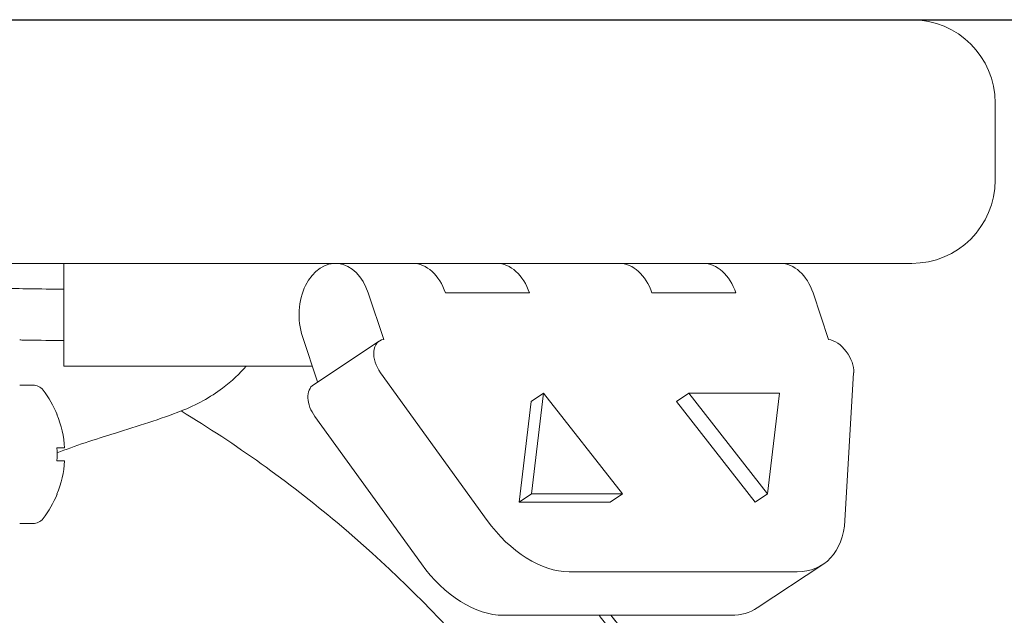
# Model space of a CAD drawing. Units: millimetres. Extents: x 0 to 3360, y 0 to 2376.
# Drawn here: x 1216 to 1292, y 2085 to 2132 of the extents above; entities that cross this region are included whole.
import ezdxf

# ---------------------------------------------------------------- set-up
doc = ezdxf.new("R2010")
doc.units = ezdxf.units.MM
doc.header["$LTSCALE"] = 8
doc.layers.add('Dimensions(ISO)', color=1, linetype='Continuous', lineweight=25, true_color=0xff0000)
doc.layers.add('Visible Edges(ISO)', color=7, linetype='Continuous', lineweight=20, true_color=0x262659)
doc.styles.add('Ropox', font='arial.ttf')
doc.dimstyles.new('Ropox', dxfattribs={"dimscale": 8, "dimtxt": 3.5, "dimasz": 2.5, "dimexe": 3.175, "dimexo": 1, "dimgap": 0.762, "dimtad": 1, "dimdec": 0, "dimlfac": 0.1, "dimtxsty": 'Ropox', "dimcen": 0.09, "dimdle": 10, "dimclrd": 7, "dimclre": 7, "dimclrt": 7, "dimadec": 1, "dimazin": 2, "dimtfac": 1, "dimtmove": 0, "dimatfit": 3, "dimfxl": 1, "dimtolj": 1, "dimtzin": 0, "dimlwd": 25, "dimlwe": 25, "dimarcsym": 0})

# ---------------------------------------------------------------- blocks, each defined once
blk = doc.blocks.new('*D5')
at = {"layer": 'Defpoints', "color": 0, "linetype": 'Continuous', "transparency": 16777216}
for p in [(441.778, 2131.589), (1526.55, 2131.589), (1277.778, 1528.497)]:
    blk.add_point(p, dxfattribs=at)
at = {"layer": 'Dimensions(ISO)', "color": 7, "linetype": 'Continuous', "lineweight": 25, "transparency": 16777216}
for p, q in [((449.778, 2131.589), (1551.95, 2131.589)), ((1526.55, 1548.497), (1526.55, 2111.589)), ((1285.778, 1528.497), (1551.95, 1528.497))]:
    blk.add_line(p, q, dxfattribs=at)
at = {"layer": 'Dimensions(ISO)', "color": 7, "linetype": 'Continuous', "transparency": 16777216}
for points in [[(1523.217, 2111.589), (1529.883, 2111.589), (1526.55, 2131.589)], [(1523.217, 1548.497), (1529.883, 1548.497), (1526.55, 1528.497)]]:
    blk.add_solid(points, dxfattribs=at)
at = {"layer": 'Dimensions(ISO)', "color": 7, "linetype": 'Continuous', "lineweight": 25, "transparency": 16777216, "insert": (1491.862, 1635.826), "char_height": 28, "attachment_point": 1, "rotation": 90, "style": 'Ropox'}
blk.add_mtext('\\A1; cm\\fArial|b0|i0;{\\H28.0000;60cm - 90cm}', dxfattribs=at)

msp = doc.modelspace()

# ---------------------------------------------------------------- linework, layer by layer
at = {"layer": 'Visible Edges(ISO)'}
for p, q in [((1241.778, 2131.589), (441.778, 2131.589)), ((1241.778, 2131.589), (441.778, 2131.589)), ((1241.778, 2131.589), (1285.278, 2131.589)), ((1241.778, 2131.589), (1285.278, 2131.589)), ((1291.778, 2119.089), (1291.778, 2125.089)), ((1190.714, 2112.589), (1240.374, 2112.589)), ((1190.714, 2112.589), (1240.374, 2112.589)), ((1219.221, 2104.589), (1219.221, 2112.589)), ((1240.763, 2112.589), (1240.374, 2112.589)), ((1240.763, 2112.589), (1241.778, 2112.589)), ((1240.763, 2112.589), (1241.778, 2112.589)), ((1285.278, 2112.589), (1241.778, 2112.589)), ((1285.278, 2112.589), (1241.778, 2112.589)), ((1219.221, 2110.589), (1218.878, 2110.589)), ((1242.935, 2110.286), (1244.135, 2106.664)), ((1255.486, 2110.286), (1248.945, 2110.286)), ((1271.573, 2110.286), (1265.032, 2110.286)), ((1278.783, 2106.664), (1277.583, 2110.286)), ((1219.221, 2106.589), (1218.878, 2106.589)), ((1238.986, 2103.35), (1237.813, 2106.892)), ((1238.666, 2103.138), (1243.789, 2106.532)), ((1219.514, 2104.589), (1219.221, 2104.589)), ((1235.778, 2104.589), (1219.514, 2104.589)), ((1237.192, 2104.589), (1235.778, 2104.589)), ((1238.576, 2104.589), (1237.192, 2104.589)), ((1243.897, 2104.055), (1252.195, 2092.558)), ((1280.071, 2092.558), (1280.75, 2104.055)), ((1216.806, 2103.105), (1215.778, 2103.105)), ((1254.699, 2093.986), (1255.637, 2101.829)), ((1255.637, 2101.829), (1256.597, 2102.465)), ((1255.66, 2094.623), (1256.597, 2102.465)), ((1256.597, 2102.465), (1262.731, 2094.623)), ((1266.95, 2101.829), (1267.911, 2102.465)), ((1273.084, 2093.986), (1266.95, 2101.829)), ((1274.044, 2094.623), (1267.911, 2102.465)), ((1267.911, 2102.465), (1274.982, 2102.465)), ((1274.982, 2102.465), (1274.044, 2094.623)), ((1218.698, 2100.805), (1218.682, 2100.805)), ((1247.072, 2089.164), (1238.774, 2100.661)), ((1219.276, 2098.205), (1218.682, 2098.205)), ((1218.682, 2097.205), (1219.276, 2097.205)), ((1218.682, 2094.605), (1218.698, 2094.605)), ((1254.699, 2093.986), (1255.66, 2094.623)), ((1262.731, 2094.623), (1255.66, 2094.623)), ((1261.77, 2093.986), (1262.731, 2094.623)), ((1273.084, 2093.986), (1274.044, 2094.623)), ((1261.77, 2093.986), (1254.699, 2093.986)), ((1216.806, 2092.305), (1215.778, 2092.305)), ((1273.234, 2085.734), (1278.357, 2089.129)), ((1276.338, 2088.553), (1258.581, 2088.553)), ((1271.215, 2085.159), (1253.459, 2085.159))]:
    msp.add_line(p, q, dxfattribs=at)
for centre, radius, start, end in [((1285.278, 2125.089), 6.5, 0, 90), ((1285.278, 2119.089), 6.5, 270, 0), ((1216.806, 2102.105), 1, 37.66989, 90), ((1211.107, 2097.705), 8.2, 22.21287, 37.66989), ((1211.107, 2097.705), 8.185, 3.50234, 22.2565), ((1211.107, 2097.705), 7.591, 356.22356, 3.77644), ((1211.107, 2097.705), 8.185, 337.7435, 356.49766), ((1211.107, 2097.705), 8.2, 322.33011, 337.78713), ((1216.806, 2093.305), 1, 270, 322.33011)]:
    msp.add_arc(centre, radius, start, end, dxfattribs=at)
for centre, major_axis, ratio, start_param, end_param in [((1240.374, 2108.589), (0, 4), 0.707107, 5.150556, 8.292149), ((1246.384, 2108.589), (0, 4), 0.707107, 5.150556, 6.283185), ((1246.384, 2108.589), (0, 4), 0.707107, 5.150556, 6.283185), ((1252.925, 2108.589), (0, 4), 0.707107, 5.150556, 6.283185), ((1252.925, 2108.589), (0, 4), 0.707107, 5.150556, 6.283185), ((1262.471, 2108.589), (0, 4), 0.707107, 5.150556, 6.283185), ((1262.471, 2108.589), (0, 4), 0.707107, 5.150556, 6.283185), ((1269.012, 2108.589), (0, 4), 0.707107, 5.150556, 6.283185), ((1269.012, 2108.589), (0, 4), 0.707107, 5.150556, 6.283185), ((1275.022, 2108.589), (0, 4), 0.707107, 5.150556, 6.283185), ((1244.893, 2104.865), (-1.105, 1.667), 0.640307, 5.99691, 7.916368), ((1279.217, 2104.865), (1.105, -1.667), 0.640307, 0.705888, 2.625346), ((1239.771, 2101.471), (-1.105, 1.667), 0.640307, 0, 1.633183), ((1256.181, 2095.798), (-4.419, 6.669), 0.640307, 1.633183, 2.740332), ((1273.938, 2095.798), (4.419, -6.669), 0.640307, 5.881924, 6.989073), ((1251.059, 2092.403), (4.419, -6.669), 0.640307, 4.774776, 5.881924), ((1268.815, 2092.403), (4.419, -6.669), 0.640307, 5.881924, 6.283185)]:
    msp.add_ellipse(centre, major_axis=major_axis, ratio=ratio, start_param=start_param, end_param=end_param, dxfattribs=at)
for points, knots in [([(1218.878, 2110.589), (1217.992, 2110.589), (1217.033, 2110.599), (1215.269, 2110.633), (1214.492, 2110.652), (1213.688, 2110.677)], [2.3561945, 2.3561945, 2.3561945, 2.3561945, 2.5132741, 2.5132741, 2.6281081, 2.6281081, 2.6281081, 2.6281081]), ([(1218.878, 2106.589), (1217.962, 2106.589), (1216.978, 2106.599), (1215.884, 2106.62), (1215.831, 2106.621), (1215.778, 2106.622)], [2.3561945, 2.3561945, 2.3561945, 2.3561945, 2.5132741, 2.5132741, 2.5212388, 2.5212388, 2.5212388, 2.5212388]), ([(1233.424, 2104.589), (1232.927, 2104.01), (1232.317, 2103.42), (1230.639, 2102.159), (1229.539, 2101.541), (1228.35, 2101.089)], [-0.6969361, -0.6969361, -0.6969361, -0.6969361, -0.3882787, -0.3882787, 0, 0, 0, 0]), ([(1228.35, 2101.089), (1226.797, 2100.472), (1224.884, 2099.882), (1221.672, 2098.877), (1220.032, 2098.364), (1218.697, 2097.819)], [-5.709422, -5.709422, -5.709422, -5.709422, -5.143172, -5.143172, -4.601842, -4.601842, -4.601842, -4.601842]), ([(1270.144, 2048.907), (1267.572, 2056.56), (1264.047, 2063.89), (1254.415, 2078.81), (1247.934, 2086.155), (1236.689, 2095.592), (1232.619, 2098.502), (1228.35, 2101.089)], [0.2917131, 0.2917131, 0.2917131, 0.2917131, 0.5, 0.5, 0.75, 0.75, 0.8786568, 0.8786568, 0.8786568, 0.8786568]), ([(1264.147, 2081.159), (1264.147, 2081.159), (1264.145, 2081.161), (1264.127, 2081.18), (1264.081, 2081.229), (1263.911, 2081.423), (1263.749, 2081.618), (1263.285, 2082.188), (1262.954, 2082.604), (1262.11, 2083.668), (1261.578, 2084.339), (1260.979, 2085.085), (1260.949, 2085.122), (1260.92, 2085.159)], [2.85411, 2.85411, 2.85411, 2.85411, 2.8688072, 2.8688072, 2.9433065, 2.9433065, 3.0809412, 3.0809412, 3.2706653, 3.2706653, 3.5060314, 3.5060314, 3.5181925, 3.5181925, 3.5181925, 3.5181925]), ([(1265.111, 2080.896), (1265.111, 2080.896), (1265.04, 2080.992), (1264.762, 2081.368), (1264.551, 2081.652), (1263.982, 2082.409), (1263.612, 2082.896), (1262.779, 2083.974), (1262.324, 2084.554), (1261.839, 2085.159)], [-3.7797036, -3.7797036, -3.7797036, -3.7797036, -3.5892815, -3.5892815, -3.3919425, -3.3919425, -3.1678143, -3.1678143, -2.9488471, -2.9488471, -2.9488471, -2.9488471]), ([(1261.839, 2085.159), (1262.119, 2084.809), (1262.389, 2084.469), (1262.944, 2083.76), (1263.228, 2083.395), (1263.944, 2082.461), (1264.326, 2081.952), (1264.835, 2081.269), (1264.992, 2081.057), (1265.095, 2080.917), (1265.111, 2080.896), (1265.111, 2080.896)], [0.8309038, 0.8309038, 0.8309038, 0.8309038, 0.9576349, 0.9576349, 1.1043032, 1.1043032, 1.3621716, 1.3621716, 1.572011, 1.572011, 1.661797, 1.661797, 1.661797, 1.661797])]:
    msp.add_open_spline(points, degree=3, knots=knots, dxfattribs=at)

# ---------------------------------------------------------------- dimensions: what is measured, and where the dimension line sits
at = {"layer": 'Dimensions(ISO)', "color": 7, "linetype": 'Continuous', "lineweight": 25}
dim = msp.add_linear_dim(base=(1526.55, 2131.589), p1=(1277.778, 1528.497), p2=(441.778, 2131.589), angle=90, text=' cm\\fArial|b0|i0;{\\H28.0000;60cm - 90cm}', dimstyle='Ropox', override={"dimgap": 0.762, "dimdec": 0, "dimlfac": 0.1, "dimtol": 0, "dimlim": 0, "dimtp": 0, "dimtm": 0, "dimtdec": 2, "dimtofl": 0, "dimatfit": 1}, dxfattribs=at)
dim.commit()
dim.dimension.update_dxf_attribs({"geometry": '*D5', "text_midpoint": (1526.55, 1779.101), "dimtype": 160})

doc.saveas('drawing.dxf')
